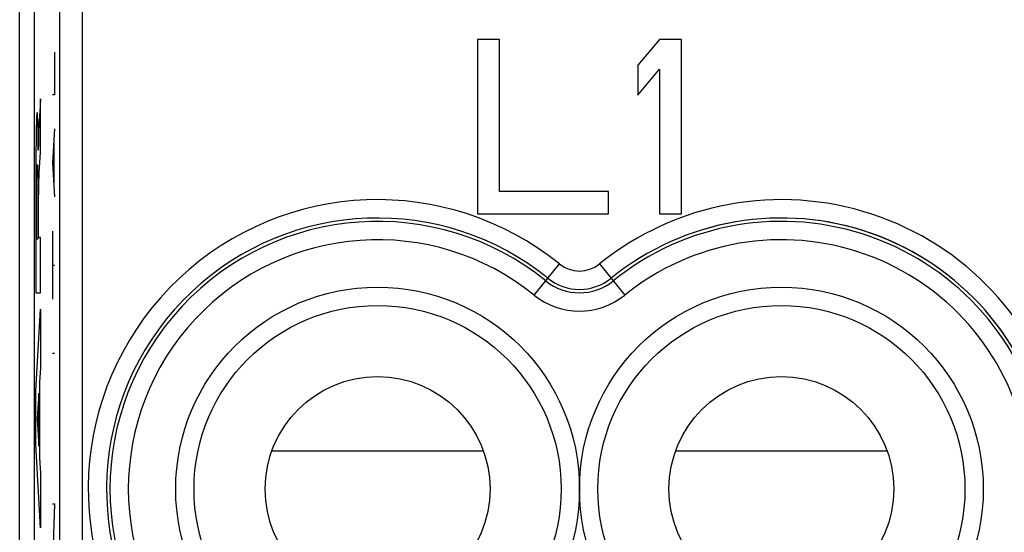
# Model space of a CAD drawing. Units: millimetres. Extents: x 120.8 to 165.7, y 65.8 to 114.8.
# Drawn here: x 143.1 to 153.9, y 87.8 to 93.4 of the extents above; entities that cross this region are included whole.
import ezdxf

# ---------------------------------------------------------------- set-up
doc = ezdxf.new("R2010")
doc.units = ezdxf.units.MM
doc.header["$LTSCALE"] = 16.335
doc.layers.get('0').update_dxf_attribs({"linetype": 'CONTINUOUS'})
doc.layers.add('ASSI', color=7, linetype='CONTINUOUS')
doc.layers.add('CURVE', color=7, linetype='CONTINUOUS')

msp = doc.modelspace()

# ---------------------------------------------------------------- linework, layer by layer
at = {"color": 7, "linetype": 'CONTINUOUS'}
for p, q in [((143.123, 68.368), (143.123, 112.169)), ((143.285, 72.464), (143.285, 108.073)), ((148.351, 93.169), (148.113, 93.169)), ((148.113, 93.169), (148.113, 91.269)), ((148.351, 91.511), (148.351, 93.169)), ((150.095, 93.169), (149.857, 92.886)), ((150.333, 93.169), (150.095, 93.169)), ((150.333, 91.269), (150.333, 93.169)), ((149.857, 92.886), (149.857, 92.562)), ((149.857, 92.562), (150.095, 92.845)), ((150.095, 92.845), (150.095, 91.269)), ((149.54, 91.511), (148.351, 91.511)), ((149.54, 91.269), (149.54, 91.511)), ((148.113, 91.269), (149.54, 91.269)), ((150.095, 91.269), (150.333, 91.269))]:
    msp.add_line(p, q, dxfattribs=at)
at = {"color": 250, "linetype": 'CONTINUOUS'}
for p, q in [((143.808, 86.187), (143.808, 104.55)), ((143.558, 104.3), (143.558, 86.437)), ((148.73, 90.381), (149.005, 90.721)), ((149.441, 90.721), (149.716, 90.381)), ((148.177, 88.68), (145.869, 88.68)), ((152.577, 88.68), (150.269, 88.68))]:
    msp.add_line(p, q, dxfattribs=at)
for centre in [(147.023, 88.269), (151.423, 88.269)]:
    msp.add_circle(centre, 2.2, dxfattribs=at)
at = {"color": 7, "linetype": 'CONTINUOUS'}
for centre, radius in [((147.023, 88.269), 2), ((151.423, 88.269), 2), ((147.023, 88.269), 1.225), ((151.423, 88.269), 1.225)]:
    msp.add_circle(centre, radius, dxfattribs=at)
at = {"color": 250, "linetype": 'CONTINUOUS'}
for centre, radius, start, end in [((147.023, 88.269), 3.153, 51.0552, 215.5188), ((151.423, 88.269), 3.153, 14.6785, 128.9448), ((147.023, 88.269), 2.953, 51.0552, 215.5188), ((151.423, 88.269), 2.953, 12.0455, 128.9448), ((147.023, 88.269), 2.916, 51.0552, 308.9448), ((151.423, 88.269), 2.916, 12.0399, 128.9448), ((147.023, 88.269), 2.716, 51.0552, 308.9448), ((151.423, 88.269), 2.716, 12.0398, 128.9448), ((149.223, 90.991), 0.347, 231.0552, 308.9448), ((149.223, 90.991), 0.547, 231.0552, 308.9448), ((149.223, 90.991), 0.584, 231.0552, 308.9448), ((149.223, 90.991), 0.784, 231.0552, 308.9448)]:
    msp.add_arc(centre, radius, start, end, dxfattribs=at)
at = {"layer": 'ASSI', "color": 7, "linetype": 'CONTINUOUS'}
for p, q in [((143.285, 72.464), (143.285, 108.073)), ((148.351, 93.169), (148.113, 93.169)), ((148.113, 93.169), (148.113, 91.269)), ((148.351, 91.511), (148.351, 93.169)), ((150.095, 93.169), (149.857, 92.886)), ((150.333, 93.169), (150.095, 93.169)), ((150.333, 91.269), (150.333, 93.169)), ((149.857, 92.886), (149.857, 92.562)), ((149.857, 92.562), (150.095, 92.845)), ((150.095, 92.845), (150.095, 91.269)), ((149.54, 91.511), (148.351, 91.511)), ((149.54, 91.269), (149.54, 91.511)), ((148.113, 91.269), (149.54, 91.269)), ((150.095, 91.269), (150.333, 91.269))]:
    msp.add_line(p, q, dxfattribs=at)
at = {"layer": 'ASSI', "color": 250, "linetype": 'CONTINUOUS'}
for p, q in [((143.808, 86.187), (143.808, 104.55)), ((143.558, 104.3), (143.558, 86.437)), ((148.73, 90.381), (149.005, 90.721)), ((149.441, 90.721), (149.716, 90.381))]:
    msp.add_line(p, q, dxfattribs=at)
for centre in [(147.023, 88.269), (151.423, 88.269)]:
    msp.add_circle(centre, 2.2, dxfattribs=at)
at = {"layer": 'ASSI', "color": 7, "linetype": 'CONTINUOUS'}
for centre, radius in [((147.023, 88.269), 2), ((151.423, 88.269), 2), ((147.023, 88.269), 1.225), ((151.423, 88.269), 1.225)]:
    msp.add_circle(centre, radius, dxfattribs=at)
at = {"layer": 'ASSI', "color": 250, "linetype": 'CONTINUOUS'}
for centre, radius, start, end in [((147.023, 88.269), 3.153, 51.0552, 215.5188), ((151.423, 88.269), 3.153, 14.6785, 128.9448), ((147.023, 88.269), 2.953, 51.0552, 215.5188), ((151.423, 88.269), 2.953, 11.8974, 128.9448), ((147.023, 88.269), 2.916, 51.0552, 308.9448), ((151.423, 88.269), 2.916, 12.0399, 128.9448), ((147.023, 88.269), 2.716, 51.0552, 308.9448), ((151.423, 88.269), 2.716, 12.0398, 128.9448), ((149.223, 90.991), 0.347, 231.0552, 308.9448), ((149.223, 90.991), 0.547, 231.0552, 308.9448), ((149.223, 90.991), 0.584, 231.0552, 308.9448), ((149.223, 90.991), 0.784, 231.0552, 308.9448)]:
    msp.add_arc(centre, radius, start, end, dxfattribs=at)
at = {"layer": 'CURVE', "color": 250, "linetype": 'CONTINUOUS'}
for p, q in [((143.503, 93.03), (143.503, 92.566)), ((143.35, 91.937), (143.35, 92.519)), ((143.503, 92.566), (143.481, 92.566)), ((143.306, 92.286), (143.306, 92.258)), ((143.32, 92.291), (143.319, 92.314)), ((143.321, 92.265), (143.32, 92.291)), ((143.334, 92.28), (143.333, 92.265)), ((143.304, 92.211), (143.303, 92.156)), ((143.306, 92.258), (143.304, 92.211)), ((143.322, 92.235), (143.321, 92.265)), ((143.323, 92.184), (143.322, 92.235)), ((143.324, 92.083), (143.323, 92.184)), ((143.329, 92.162), (143.328, 92.128)), ((143.33, 92.191), (143.329, 92.162)), ((143.331, 92.217), (143.33, 92.191)), ((143.332, 92.235), (143.331, 92.217)), ((143.333, 92.265), (143.332, 92.251)), ((143.332, 92.251), (143.332, 92.235)), ((143.503, 92.195), (143.481, 91.823)), ((143.302, 92.058), (143.301, 91.942)), ((143.303, 92.156), (143.302, 92.058)), ((143.325, 92.011), (143.324, 92.083)), ((143.328, 92.128), (143.327, 92.082)), ((143.327, 92.082), (143.327, 92.026)), ((143.497, 92.071), (143.497, 91.576)), ((143.326, 91.983), (143.325, 92.011)), ((143.327, 92.026), (143.326, 91.963)), ((143.326, 91.963), (143.326, 91.983)), ((143.326, 91.963), (143.326, 91.963)), ((143.301, 91.942), (143.299, 91.736)), ((143.34, 91.774), (143.35, 91.937)), ((143.299, 91.736), (143.299, 91.372)), ((143.31, 91.734), (143.311, 91.753)), ((143.31, 91.713), (143.31, 91.734)), ((143.311, 91.764), (143.311, 91.774)), ((143.311, 91.753), (143.311, 91.764)), ((143.317, 91.777), (143.318, 91.768)), ((143.318, 91.768), (143.318, 91.757)), ((143.318, 91.757), (143.318, 91.744)), ((143.318, 91.744), (143.319, 91.724)), ((143.337, 91.726), (143.34, 91.774)), ((143.481, 91.823), (143.503, 91.452)), ((143.308, 91.634), (143.309, 91.68)), ((143.308, 91.573), (143.308, 91.634)), ((143.309, 91.68), (143.31, 91.713)), ((143.319, 91.724), (143.319, 91.691)), ((143.319, 91.691), (143.32, 91.644)), ((143.32, 91.644), (143.321, 91.59)), ((143.332, 91.607), (143.333, 91.632)), ((143.333, 91.649), (143.334, 91.659)), ((143.333, 91.632), (143.333, 91.649)), ((143.334, 91.668), (143.335, 91.686)), ((143.334, 91.659), (143.334, 91.668)), ((143.335, 91.686), (143.337, 91.726)), ((143.308, 91.508), (143.308, 91.573)), ((143.321, 91.59), (143.321, 91.521)), ((143.321, 91.521), (143.321, 91.444)), ((143.331, 91.543), (143.332, 91.581)), ((143.331, 91.496), (143.331, 91.543)), ((143.332, 91.581), (143.332, 91.607)), ((143.307, 91.399), (143.308, 91.508)), ((143.321, 91.444), (143.322, 91.351)), ((143.33, 91.445), (143.331, 91.496)), ((143.33, 91.39), (143.33, 91.445)), ((143.299, 91.372), (143.299, 90.969)), ((143.307, 91.269), (143.307, 91.399)), ((143.322, 91.351), (143.322, 90.99)), ((143.33, 91.01), (143.33, 91.39)), ((143.307, 91.14), (143.307, 91.269)), ((143.308, 90.99), (143.307, 91.14)), ((143.322, 90.99), (143.308, 90.99)), ((143.35, 91.01), (143.33, 91.01)), ((143.35, 90.407), (143.35, 91.01)), ((143.481, 91.08), (143.481, 90.338)), ((143.299, 90.969), (143.3, 90.407)), ((143.481, 90.709), (143.503, 90.709)), ((143.3, 90.407), (143.35, 90.407)), ((143.299, 89.34), (143.35, 90.229)), ((143.35, 90.229), (143.35, 89.591)), ((143.481, 89.749), (143.503, 89.749)), ((143.35, 89.591), (143.34, 89.434)), ((143.34, 89.434), (143.34, 88.61)), ((143.299, 88.754), (143.299, 89.34)), ((143.332, 89.314), (143.313, 89.035)), ((143.332, 88.734), (143.332, 89.314)), ((143.313, 89.035), (143.332, 88.734)), ((143.35, 87.844), (143.299, 88.754)), ((143.34, 88.61), (143.35, 88.443)), ((143.35, 88.443), (143.35, 87.844)), ((143.481, 88.109), (143.503, 88.109)), ((143.503, 88.109), (143.481, 87.459))]:
    msp.add_line(p, q, dxfattribs=at)
for points in [[(143.35, 92.519), (143.345, 92.441), (143.334, 92.28)], [(143.319, 92.314), (143.318, 92.324), (143.318, 92.333), (143.318, 92.341), (143.317, 92.348), (143.317, 92.354), (143.316, 92.36), (143.315, 92.365), (143.315, 92.369), (143.314, 92.372), (143.314, 92.373), (143.313, 92.373), (143.313, 92.373), (143.312, 92.371), (143.312, 92.369), (143.311, 92.366), (143.311, 92.362), (143.31, 92.357), (143.31, 92.352), (143.309, 92.345), (143.309, 92.338), (143.308, 92.329), (143.308, 92.32), (143.307, 92.309), (143.306, 92.286)], [(143.311, 91.774), (143.312, 91.783), (143.312, 91.786), (143.312, 91.79), (143.312, 91.793), (143.312, 91.796), (143.313, 91.798), (143.313, 91.8), (143.313, 91.802), (143.313, 91.804), (143.313, 91.805), (143.314, 91.805), (143.314, 91.806)], [(143.314, 91.806), (143.314, 91.806), (143.314, 91.806), (143.314, 91.805), (143.315, 91.805), (143.315, 91.803), (143.315, 91.802), (143.315, 91.8), (143.316, 91.798), (143.316, 91.796), (143.316, 91.793), (143.316, 91.789), (143.317, 91.785), (143.317, 91.781), (143.317, 91.777)]]:
    msp.add_lwpolyline(points, dxfattribs=at)

doc.saveas('drawing.dxf')
